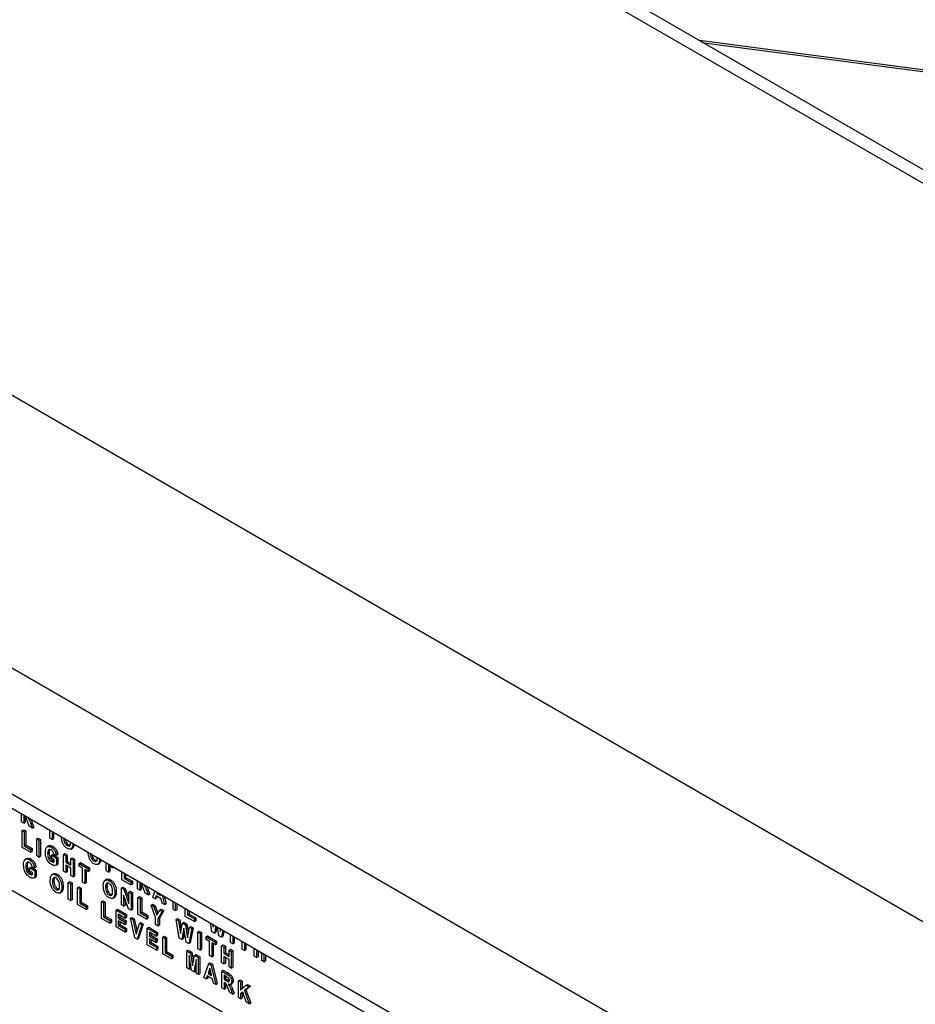
# Model space of a CAD drawing. Units: millimetres. Extents: x 5 to 415, y 5 to 292.
# Drawn here: x 320 to 328, y 227 to 236 of the extents above; entities that cross this region are included whole.
import ezdxf

# ---------------------------------------------------------------- set-up
doc = ezdxf.new("R2010")
doc.units = ezdxf.units.MM

msp = doc.modelspace()

# ---------------------------------------------------------------- linework, layer by layer
at = {"color": 7, "linetype": 'Continuous', "lineweight": 25}
for p, q in [((351.1681, 221.6914), (319.3483, 240.0606)), ((351.3681, 221.7112), (319.5483, 240.0804)), ((344.9597, 218.1074), (313.1399, 236.4766)), ((332.9639, 235.3753), (326.1402, 236.275)), ((326.1818, 236.251), (333.2986, 235.3233)), ((343.8142, 216.1233), (311.9944, 234.4925)), ((343.8142, 214.8985), (311.9944, 233.2677)), ((312.0773, 233.0846), (343.8971, 214.7154)), ((316.0744, 229.9815), (322.8626, 226.0627)), ((319.5567, 228.6898), (319.5567, 228.7668)), ((319.5835, 228.7422), (319.5787, 228.7449)), ((319.5787, 228.7449), (319.5787, 228.677)), ((319.5929, 228.7357), (319.5929, 228.6852)), ((319.5787, 228.677), (319.5567, 228.6898)), ((319.5787, 228.677), (319.5929, 228.6852)), ((319.6304, 228.6472), (319.614, 228.692)), ((319.6614, 228.6293), (319.6304, 228.6472)), ((319.6466, 228.6698), (319.6607, 228.678)), ((319.6466, 228.6698), (319.6614, 228.6293)), ((319.6607, 228.678), (319.6755, 228.6375)), ((319.6614, 228.6293), (319.6755, 228.6375)), ((319.5613, 228.6055), (319.5754, 228.6136)), ((319.5613, 228.4422), (319.5613, 228.6055)), ((319.5613, 228.6055), (319.5833, 228.5927)), ((319.5754, 228.6136), (319.5975, 228.6009)), ((319.5833, 228.5927), (319.5975, 228.6009)), ((319.5833, 228.5927), (319.5833, 228.457)), ((319.5975, 228.6009), (319.5975, 228.4652)), ((319.8307, 228.5316), (319.8307, 228.6086)), ((319.8528, 228.5959), (319.8528, 228.5189)), ((319.8669, 228.5877), (319.8669, 228.527)), ((319.6439, 228.3945), (319.5613, 228.4422)), ((319.5833, 228.457), (319.5975, 228.4652)), ((319.5833, 228.457), (319.6439, 228.422)), ((319.5975, 228.4652), (319.6581, 228.4302)), ((319.7038, 228.5232), (319.7179, 228.5314)), ((319.7038, 228.5232), (319.7258, 228.5105)), ((319.7038, 228.3599), (319.7038, 228.5232)), ((319.7179, 228.5314), (319.74, 228.5186)), ((319.7258, 228.5105), (319.74, 228.5186)), ((319.7258, 228.5105), (319.7258, 228.3472)), ((319.74, 228.5186), (319.74, 228.3553)), ((319.8218, 228.4568), (319.8059, 228.4476)), ((319.8528, 228.5189), (319.8307, 228.5316)), ((319.8449, 228.4438), (319.8591, 228.452)), ((319.8528, 228.5189), (319.8669, 228.527)), ((320, 228.4593), (320.0142, 228.4675)), ((319.6439, 228.422), (319.6581, 228.4302)), ((319.6439, 228.422), (319.6439, 228.3945)), ((319.6439, 228.3945), (319.6581, 228.4026)), ((319.6581, 228.4302), (319.6581, 228.4026)), ((319.7258, 228.3472), (319.7038, 228.3599)), ((319.7258, 228.3472), (319.74, 228.3553)), ((319.8096, 228.3824), (319.8237, 228.3905)), ((319.8285, 228.4177), (319.8237, 228.3905)), ((319.8463, 228.3646), (319.8605, 228.3727)), ((319.8463, 228.337), (319.8463, 228.3646)), ((319.8463, 228.3646), (319.8959, 228.3359)), ((319.8605, 228.3727), (319.9101, 228.3441)), ((319.8941, 228.3646), (319.872, 228.3731)), ((319.8941, 228.3646), (319.9082, 228.3727)), ((319.8959, 228.3359), (319.9101, 228.3441)), ((319.9101, 228.3441), (319.9101, 228.2799)), ((319.9631, 228.3735), (319.9773, 228.3816)), ((319.9631, 228.2102), (319.9631, 228.3735)), ((319.9631, 228.3735), (319.9852, 228.3608)), ((319.9773, 228.3816), (319.9993, 228.3689)), ((319.9852, 228.3608), (319.9993, 228.3689)), ((319.9852, 228.3608), (319.9852, 228.2971)), ((319.9993, 228.3689), (319.9993, 228.3053)), ((320.034, 228.4258), (320.0499, 228.435)), ((320.0394, 228.4292), (320.0535, 228.4374)), ((319.61, 228.3342), (319.594, 228.325)), ((319.5977, 228.2597), (319.6119, 228.2679)), ((319.6167, 228.295), (319.6119, 228.2679)), ((319.6331, 228.3212), (319.6472, 228.3293)), ((319.6345, 228.2419), (319.6486, 228.2501)), ((319.6486, 228.2501), (319.6982, 228.2214)), ((319.6822, 228.2419), (319.6602, 228.2504)), ((319.6822, 228.2419), (319.6964, 228.2501)), ((319.8202, 228.3314), (319.8344, 228.3396)), ((319.8449, 228.3039), (319.859, 228.3121)), ((319.8739, 228.3211), (319.8463, 228.337)), ((319.859, 228.3121), (319.8739, 228.3076)), ((319.8739, 228.3008), (319.8739, 228.3211)), ((319.8917, 228.2691), (319.9076, 228.2783)), ((319.8959, 228.3359), (319.8959, 228.2718)), ((319.8959, 228.2718), (319.9101, 228.2799)), ((319.9101, 228.2799), (319.9072, 228.279)), ((319.9852, 228.2971), (319.9993, 228.3053)), ((319.9852, 228.2971), (320.0348, 228.2685)), ((320.0348, 228.2409), (319.9852, 228.2696)), ((319.9852, 228.2696), (319.9852, 228.1975)), ((319.9993, 228.3053), (320.0348, 228.2848)), ((319.9993, 228.2614), (319.9993, 228.2056)), ((320.0348, 228.3321), (320.0489, 228.3403)), ((320.0348, 228.3321), (320.0568, 228.3194)), ((320.0348, 228.2685), (320.0348, 228.3321)), ((320.0489, 228.3403), (320.0709, 228.3276)), ((320.0568, 228.3194), (320.0709, 228.3276)), ((320.0568, 228.3194), (320.0568, 228.1561)), ((320.0709, 228.3276), (320.0709, 228.1643)), ((320.1148, 228.2859), (320.129, 228.2941)), ((320.1148, 228.2583), (320.1148, 228.2859)), ((320.1148, 228.2859), (320.203, 228.235)), ((320.1479, 228.2392), (320.1148, 228.2583)), ((320.129, 228.2941), (320.2171, 228.2432)), ((320.2593, 228.3096), (320.2735, 228.3178)), ((320.2933, 228.2761), (320.3092, 228.2852)), ((320.2987, 228.2795), (320.3128, 228.2877)), ((320.3788, 228.2152), (320.3788, 228.2922)), ((320.4167, 228.2548), (320.4008, 228.264)), ((320.4008, 228.264), (320.4008, 228.2025)), ((320.4149, 228.2558), (320.4149, 228.2106)), ((319.6084, 228.2087), (319.6225, 228.2169)), ((319.633, 228.1812), (319.6471, 228.1894)), ((319.6345, 228.2143), (319.6345, 228.2419)), ((319.6345, 228.2419), (319.6841, 228.2133)), ((319.662, 228.1984), (319.6345, 228.2143)), ((319.6471, 228.1894), (319.662, 228.1849)), ((319.662, 228.1781), (319.662, 228.1984)), ((319.6798, 228.1465), (319.6957, 228.1556)), ((319.6841, 228.2133), (319.6982, 228.2214)), ((319.6841, 228.2133), (319.6841, 228.1491)), ((319.6841, 228.1491), (319.6982, 228.1573)), ((319.6982, 228.1573), (319.6954, 228.1563)), ((319.6982, 228.2214), (319.6982, 228.1573)), ((319.869, 228.1855), (319.8531, 228.1763)), ((319.891, 228.1723), (319.9052, 228.1804)), ((319.9852, 228.1975), (319.9631, 228.2102)), ((319.9852, 228.1975), (319.9993, 228.2056)), ((320.0348, 228.1688), (320.0348, 228.2409)), ((320.0568, 228.1561), (320.0348, 228.1688)), ((320.0568, 228.1561), (320.0709, 228.1643)), ((320.1479, 228.1035), (320.1479, 228.2392)), ((320.203, 228.2074), (320.1699, 228.2265)), ((320.1699, 228.2265), (320.1699, 228.0908)), ((320.1841, 228.2184), (320.1841, 228.099)), ((320.203, 228.235), (320.2171, 228.2432)), ((320.203, 228.235), (320.203, 228.2074)), ((320.203, 228.2074), (320.2171, 228.2156)), ((320.2171, 228.2432), (320.2171, 228.2156)), ((320.4008, 228.2025), (320.3788, 228.2152)), ((320.4008, 228.2025), (320.4149, 228.2106)), ((320.4545, 228.2427), (320.4595, 228.2456)), ((320.5305, 228.1276), (320.5305, 228.2047)), ((320.6131, 228.152), (320.5525, 228.187)), ((320.5525, 228.187), (320.5525, 228.1425)), ((320.5667, 228.1788), (320.5667, 228.1506)), ((320.6131, 228.1569), (320.6131, 228.152)), ((320.6131, 228.152), (320.6174, 228.1545)), ((319.8571, 228.1082), (319.8712, 228.1164)), ((319.9471, 228.0561), (319.9612, 228.0643)), ((320.0106, 228.1011), (320.0248, 228.1093)), ((320.0106, 227.9378), (320.0106, 228.1011)), ((320.0106, 228.1011), (320.0327, 228.0884)), ((320.0248, 228.1093), (320.0468, 228.0966)), ((320.0327, 228.0884), (320.0468, 228.0966)), ((320.0327, 228.0884), (320.0327, 227.9251)), ((320.0468, 228.0966), (320.0468, 227.9332)), ((320.0999, 228.0496), (320.114, 228.0577)), ((320.114, 228.0577), (320.1361, 228.045)), ((320.1699, 228.0908), (320.1479, 228.1035)), ((320.1699, 228.0908), (320.1841, 228.099)), ((320.3843, 228.133), (320.3684, 228.1238)), ((320.3723, 228.0557), (320.3865, 228.0639)), ((320.4063, 228.1198), (320.4205, 228.1279)), ((320.6186, 228.0767), (320.5305, 228.1276)), ((320.5525, 228.1425), (320.5667, 228.1506)), ((320.5525, 228.1425), (320.6186, 228.1043)), ((320.5667, 228.1506), (320.6328, 228.1125)), ((320.6186, 228.1043), (320.6328, 228.1125)), ((320.6186, 228.1043), (320.6186, 228.0767)), ((320.6186, 228.0767), (320.6328, 228.0849)), ((320.6328, 228.1125), (320.6328, 228.0849)), ((320.6822, 228.04), (320.6822, 228.1171)), ((320.709, 228.0924), (320.7042, 228.0952)), ((320.7042, 228.0952), (320.7042, 228.0273)), ((320.7184, 228.086), (320.7184, 228.0355)), ((319.8912, 228.0322), (319.9053, 228.0404)), ((319.9252, 227.9987), (319.9411, 228.0078)), ((319.9305, 228.0021), (319.9447, 228.0103)), ((320.0999, 227.8863), (320.0999, 228.0496)), ((320.0999, 228.0496), (320.1219, 228.0369)), ((320.1219, 228.0369), (320.1361, 228.045)), ((320.1219, 228.0369), (320.1219, 227.9011)), ((320.1361, 228.045), (320.1361, 227.9093)), ((320.4065, 227.9797), (320.4206, 227.9879)), ((320.4623, 228.0036), (320.4765, 228.0118)), ((320.5259, 228.0486), (320.54, 228.0568)), ((320.5259, 227.8853), (320.5259, 228.0486)), ((320.5259, 228.0486), (320.5489, 228.0353)), ((320.54, 228.0568), (320.563, 228.0435)), ((320.5957, 227.845), (320.5479, 227.9791)), ((320.5479, 227.9791), (320.5479, 227.8726)), ((320.5489, 228.0353), (320.563, 228.0435)), ((320.5489, 228.0353), (320.5975, 227.8982)), ((320.563, 228.0435), (320.5975, 227.9463)), ((320.5975, 228.0073), (320.6117, 228.0154)), ((320.5975, 228.0073), (320.6196, 227.9945)), ((320.5975, 227.8982), (320.5975, 228.0073)), ((320.6117, 228.0154), (320.6337, 228.0027)), ((320.6196, 227.9945), (320.6337, 228.0027)), ((320.6196, 227.9945), (320.6196, 227.8312)), ((320.6337, 228.0027), (320.6337, 227.8394)), ((320.7042, 228.0273), (320.6822, 228.04)), ((320.6868, 227.9557), (320.7009, 227.9639)), ((320.7009, 227.9639), (320.723, 227.9512)), ((320.7042, 228.0273), (320.7184, 228.0355)), ((320.7559, 227.9975), (320.7395, 228.0423)), ((320.7869, 227.9796), (320.7559, 227.9975)), ((320.7721, 228.0201), (320.7862, 228.0283)), ((320.7721, 228.0201), (320.7869, 227.9796)), ((320.7862, 228.0283), (320.801, 227.9878)), ((320.7869, 227.9796), (320.801, 227.9878)), ((320.8302, 227.9546), (320.8526, 228.0187)), ((320.8633, 227.9715), (320.8533, 227.9413)), ((320.9128, 227.9429), (320.8633, 227.9715)), ((320.8729, 227.966), (320.8674, 227.9494)), ((320.8747, 228.0059), (320.871, 227.9947)), ((320.871, 227.9947), (320.8826, 228.0014)), ((320.871, 227.9947), (320.9051, 227.975)), ((320.9051, 227.975), (320.9014, 227.9905)), ((320.9235, 227.9778), (320.9459, 227.8878)), ((320.9424, 227.9669), (320.9601, 227.8959)), ((320.0327, 227.9251), (320.0106, 227.9378)), ((320.0327, 227.9251), (320.0468, 227.9332)), ((320.1825, 227.8386), (320.0999, 227.8863)), ((320.1219, 227.9011), (320.1361, 227.9093)), ((320.1219, 227.9011), (320.1825, 227.8661)), ((320.1361, 227.9093), (320.1967, 227.8743)), ((320.1825, 227.8661), (320.1967, 227.8743)), ((320.1825, 227.8661), (320.1825, 227.8386)), ((320.1967, 227.8743), (320.1967, 227.8467)), ((320.3317, 227.9158), (320.3458, 227.9239)), ((320.3317, 227.7525), (320.3317, 227.9158)), ((320.3317, 227.9158), (320.3537, 227.9031)), ((320.3458, 227.9239), (320.3678, 227.9112)), ((320.3537, 227.9031), (320.3678, 227.9112)), ((320.3537, 227.9031), (320.3537, 227.7673)), ((320.3678, 227.9112), (320.3678, 227.7755)), ((320.4404, 227.9462), (320.4564, 227.9554)), ((320.4458, 227.9496), (320.4599, 227.9578)), ((320.5479, 227.8726), (320.5259, 227.8853)), ((320.5479, 227.8726), (320.5621, 227.8808)), ((320.5621, 227.9394), (320.5621, 227.8808)), ((320.6868, 227.7924), (320.6868, 227.9557)), ((320.6868, 227.9557), (320.7088, 227.943)), ((320.7088, 227.943), (320.723, 227.9512)), ((320.7088, 227.943), (320.7088, 227.8073)), ((320.723, 227.9512), (320.723, 227.8154)), ((320.8164, 227.8809), (320.8306, 227.889)), ((320.8587, 227.7605), (320.8164, 227.8809)), ((320.8164, 227.8809), (320.841, 227.8667)), ((320.8533, 227.9413), (320.8302, 227.9546)), ((320.8306, 227.889), (320.8551, 227.8749)), ((320.841, 227.8667), (320.8551, 227.8749)), ((320.841, 227.8667), (320.8708, 227.7828)), ((320.8533, 227.9413), (320.8674, 227.9494)), ((320.8551, 227.8749), (320.8811, 227.8017)), ((320.9229, 227.9011), (320.9128, 227.9429)), ((320.9459, 227.8878), (320.9229, 227.9011)), ((320.9459, 227.8878), (320.9601, 227.8959)), ((321.0278, 227.8405), (321.0278, 227.9175)), ((321.0499, 227.9048), (321.0499, 227.8278)), ((321.064, 227.8966), (321.064, 227.8359)), ((320.1825, 227.8386), (320.1967, 227.8467)), ((320.3537, 227.7673), (320.3678, 227.7755)), ((320.3678, 227.7755), (320.4284, 227.7405)), ((320.4742, 227.8335), (320.4883, 227.8417)), ((320.4742, 227.6702), (320.4742, 227.8335)), ((320.4742, 227.8335), (320.5605, 227.7837)), ((320.4883, 227.8417), (320.5746, 227.7918)), ((320.5605, 227.7561), (320.4962, 227.7932)), ((320.4962, 227.7932), (320.4962, 227.755)), ((320.5104, 227.785), (320.5104, 227.7632)), ((320.5605, 227.7837), (320.5746, 227.7918)), ((320.5605, 227.7837), (320.5605, 227.7561)), ((320.5746, 227.7918), (320.5746, 227.7643)), ((320.6196, 227.8312), (320.5957, 227.845)), ((320.6196, 227.8312), (320.6337, 227.8394)), ((320.7694, 227.7447), (320.6868, 227.7924)), ((320.7088, 227.8073), (320.723, 227.8154)), ((320.7088, 227.8073), (320.7694, 227.7723)), ((320.723, 227.8154), (320.7836, 227.7805)), ((320.7694, 227.7723), (320.7836, 227.7805)), ((320.7694, 227.7723), (320.7694, 227.7447)), ((320.7836, 227.7805), (320.7836, 227.7529)), ((320.8708, 227.7828), (320.8985, 227.8335)), ((320.923, 227.8194), (320.8807, 227.7475)), ((320.9371, 227.8275), (320.8949, 227.7557)), ((320.8985, 227.8335), (320.9126, 227.8417)), ((320.8985, 227.8335), (320.923, 227.8194)), ((320.9126, 227.8417), (320.9371, 227.8275)), ((320.923, 227.8194), (320.9371, 227.8275)), ((321.0499, 227.8278), (321.0278, 227.8405)), ((321.0499, 227.8278), (321.064, 227.8359)), ((321.1465, 227.772), (321.1465, 227.849)), ((321.2346, 227.7211), (321.1465, 227.772)), ((321.2291, 227.7964), (321.1685, 227.8314)), ((321.1685, 227.8314), (321.1685, 227.7869)), ((321.1685, 227.7869), (321.1827, 227.795)), ((321.1685, 227.7869), (321.2346, 227.7487)), ((321.1827, 227.8232), (321.1827, 227.795)), ((321.1827, 227.795), (321.2488, 227.7568)), ((321.2291, 227.8013), (321.2291, 227.7964)), ((321.2291, 227.7964), (321.2334, 227.7989)), ((320.4143, 227.7048), (320.3317, 227.7525)), ((320.3537, 227.7673), (320.4143, 227.7323)), ((320.4143, 227.7323), (320.4284, 227.7405)), ((320.4143, 227.7323), (320.4143, 227.7048)), ((320.4143, 227.7048), (320.4284, 227.7129)), ((320.4284, 227.7405), (320.4284, 227.7129)), ((320.4962, 227.755), (320.5104, 227.7632)), ((320.4962, 227.755), (320.5568, 227.72)), ((320.5568, 227.6946), (320.4962, 227.7296)), ((320.4962, 227.7296), (320.4962, 227.685)), ((320.4962, 227.685), (320.5104, 227.6932)), ((320.4962, 227.685), (320.5623, 227.6469)), ((320.5104, 227.7632), (320.571, 227.7282)), ((320.5104, 227.7214), (320.5104, 227.6932)), ((320.5104, 227.6932), (320.5765, 227.655)), ((320.5568, 227.72), (320.571, 227.7282)), ((320.5568, 227.72), (320.5568, 227.6946)), ((320.5568, 227.6946), (320.571, 227.7028)), ((320.5605, 227.7561), (320.5746, 227.7643)), ((320.571, 227.7282), (320.571, 227.7028)), ((320.613, 227.7533), (320.6272, 227.7615)), ((320.6578, 227.5642), (320.613, 227.7533)), ((320.613, 227.7533), (320.636, 227.7401)), ((320.6272, 227.7615), (320.6501, 227.7483)), ((320.636, 227.7401), (320.6501, 227.7483)), ((320.636, 227.7401), (320.669, 227.6001)), ((320.6501, 227.7483), (320.6781, 227.6299)), ((320.669, 227.6001), (320.7003, 227.703)), ((320.7232, 227.6897), (320.6791, 227.5519)), ((320.7374, 227.6979), (320.6932, 227.5601)), ((320.7003, 227.703), (320.7144, 227.7111)), ((320.7003, 227.703), (320.7232, 227.6897)), ((320.7144, 227.7111), (320.7374, 227.6979)), ((320.7232, 227.6897), (320.7374, 227.6979)), ((320.7694, 227.7447), (320.7836, 227.7529)), ((320.8587, 227.6932), (320.8587, 227.7605)), ((320.8807, 227.6805), (320.8587, 227.6932)), ((320.8807, 227.7475), (320.8949, 227.7557)), ((320.8807, 227.7475), (320.8807, 227.6805)), ((320.8807, 227.6805), (320.8949, 227.6886)), ((320.8949, 227.7557), (320.8949, 227.6886)), ((321.0574, 227.7418), (321.0715, 227.7499)), ((321.0868, 227.5615), (321.0574, 227.7418)), ((321.0574, 227.7418), (321.0798, 227.7288)), ((321.0715, 227.7499), (321.094, 227.737)), ((321.0798, 227.7288), (321.094, 227.737)), ((321.0798, 227.7288), (321.0987, 227.6049)), ((321.094, 227.737), (321.1075, 227.6485)), ((321.0987, 227.6049), (321.119, 227.7062)), ((321.119, 227.7062), (321.1332, 227.7144)), ((321.119, 227.7062), (321.1483, 227.6893)), ((321.1332, 227.7144), (321.1624, 227.6975)), ((321.1483, 227.6893), (321.1624, 227.6975)), ((321.1483, 227.6893), (321.1685, 227.5625)), ((321.1624, 227.6975), (321.1767, 227.6078)), ((321.1874, 227.6667), (321.2016, 227.6749)), ((321.2016, 227.6749), (321.224, 227.6619)), ((321.2346, 227.7487), (321.2488, 227.7568)), ((321.2346, 227.7487), (321.2346, 227.7211)), ((321.2346, 227.7211), (321.2488, 227.7293)), ((321.2488, 227.7568), (321.2488, 227.7293)), ((321.404, 227.6233), (321.3901, 227.7084)), ((321.4114, 227.6961), (321.4159, 227.6668)), ((321.4159, 227.6668), (321.4207, 227.6907)), ((321.4425, 227.6781), (321.4287, 227.6091)), ((320.5623, 227.6193), (320.4742, 227.6702)), ((320.5623, 227.6469), (320.5765, 227.655)), ((320.5623, 227.6469), (320.5623, 227.6193)), ((320.5623, 227.6193), (320.5765, 227.6275)), ((320.5765, 227.655), (320.5765, 227.6275)), ((320.7776, 227.6583), (320.7917, 227.6665)), ((320.7776, 227.495), (320.7776, 227.6583)), ((320.7776, 227.6583), (320.8639, 227.6085)), ((320.7917, 227.6665), (320.8781, 227.6167)), ((320.8639, 227.5809), (320.7996, 227.618)), ((320.7996, 227.618), (320.7996, 227.5799)), ((320.7996, 227.5799), (320.8138, 227.588)), ((320.7996, 227.5799), (320.8602, 227.5449)), ((320.8138, 227.6099), (320.8138, 227.588)), ((320.8138, 227.588), (320.8744, 227.553)), ((320.8639, 227.6085), (320.8781, 227.6167)), ((320.8639, 227.6085), (320.8639, 227.5809)), ((320.8639, 227.5809), (320.8781, 227.5891)), ((320.8781, 227.6167), (320.8781, 227.5891)), ((321.1336, 227.6576), (321.1115, 227.5472)), ((321.1392, 227.6229), (321.1256, 227.5554)), ((321.1553, 227.522), (321.1336, 227.6576)), ((321.1685, 227.5625), (321.1874, 227.6667)), ((321.2098, 227.6538), (321.1809, 227.5072)), ((321.1874, 227.6667), (321.2098, 227.6538)), ((321.224, 227.6619), (321.195, 227.5153)), ((321.2098, 227.6538), (321.224, 227.6619)), ((321.2679, 227.6203), (321.282, 227.6284)), ((321.2679, 227.457), (321.2679, 227.6203)), ((321.2679, 227.6203), (321.2899, 227.6075)), ((321.282, 227.6284), (321.3041, 227.6157)), ((321.2899, 227.6075), (321.3041, 227.6157)), ((321.2899, 227.6075), (321.2899, 227.4442)), ((321.3041, 227.6157), (321.3041, 227.4524)), ((321.348, 227.574), (321.3621, 227.5822)), ((321.3621, 227.5822), (321.4503, 227.5313)), ((321.4287, 227.6091), (321.404, 227.6233)), ((321.4287, 227.6091), (321.4428, 227.6173)), ((321.4537, 227.6717), (321.4428, 227.6173)), ((321.4725, 227.5838), (321.4589, 227.6687)), ((321.4981, 227.569), (321.4725, 227.5838)), ((321.4806, 227.6561), (321.4857, 227.6244)), ((321.4857, 227.6244), (321.4904, 227.6505)), ((321.5117, 227.6382), (321.4981, 227.569)), ((321.523, 227.6317), (321.5122, 227.5772)), ((321.5851, 227.5188), (321.5851, 227.5958)), ((321.6071, 227.5831), (321.6071, 227.5061)), ((320.6791, 227.5519), (320.6578, 227.5642)), ((320.6791, 227.5519), (320.6932, 227.5601)), ((320.8658, 227.4441), (320.7776, 227.495)), ((320.8602, 227.5194), (320.7996, 227.5544)), ((320.7996, 227.5544), (320.7996, 227.5099)), ((320.7996, 227.5099), (320.8138, 227.518)), ((320.7996, 227.5099), (320.8658, 227.4717)), ((320.8138, 227.5463), (320.8138, 227.518)), ((320.8138, 227.518), (320.8799, 227.4799)), ((320.8602, 227.5449), (320.8744, 227.553)), ((320.8602, 227.5449), (320.8602, 227.5194)), ((320.8602, 227.5194), (320.8744, 227.5276)), ((320.8744, 227.553), (320.8744, 227.5276)), ((320.9293, 227.5708), (320.9434, 227.5789)), ((320.9293, 227.4075), (320.9293, 227.5708)), ((320.9293, 227.5708), (320.9513, 227.558)), ((320.9434, 227.5789), (320.9655, 227.5662)), ((320.9513, 227.558), (320.9655, 227.5662)), ((320.9513, 227.558), (320.9513, 227.4223)), ((320.9655, 227.5662), (320.9655, 227.4305)), ((321.1115, 227.5472), (321.0868, 227.5615)), ((321.1115, 227.5472), (321.1256, 227.5554)), ((321.1809, 227.5072), (321.1553, 227.522)), ((321.1809, 227.5072), (321.195, 227.5153)), ((321.348, 227.5465), (321.348, 227.574)), ((321.348, 227.574), (321.4361, 227.5231)), ((321.381, 227.5274), (321.348, 227.5465)), ((321.381, 227.3916), (321.381, 227.5274)), ((321.4361, 227.4956), (321.4031, 227.5147)), ((321.4031, 227.5147), (321.4031, 227.3789)), ((321.4172, 227.5065), (321.4172, 227.3871)), ((321.4361, 227.5231), (321.4503, 227.5313)), ((321.4361, 227.5231), (321.4361, 227.4956)), ((321.4361, 227.4956), (321.4503, 227.5037)), ((321.4503, 227.5313), (321.4503, 227.5037)), ((321.4981, 227.569), (321.5122, 227.5772)), ((321.4997, 227.4865), (321.5138, 227.4946)), ((321.4997, 227.3232), (321.4997, 227.4865)), ((321.4997, 227.4865), (321.5217, 227.4737)), ((321.5138, 227.4946), (321.5359, 227.4819)), ((321.6071, 227.5061), (321.5851, 227.5188)), ((321.6071, 227.5061), (321.6213, 227.5143)), ((321.6213, 227.575), (321.6213, 227.5143)), ((321.6982, 227.4535), (321.6982, 227.5305)), ((321.7202, 227.5178), (321.7202, 227.4408)), ((321.7344, 227.5096), (321.7344, 227.4489)), ((320.8658, 227.4717), (320.8799, 227.4799)), ((320.8658, 227.4717), (320.8658, 227.4441)), ((320.8658, 227.4441), (320.8799, 227.4523)), ((320.8799, 227.4799), (320.8799, 227.4523)), ((321.0119, 227.3597), (320.9293, 227.4075)), ((320.9513, 227.4223), (320.9655, 227.4305)), ((320.9513, 227.4223), (321.0119, 227.3873)), ((320.9655, 227.4305), (321.0261, 227.3955)), ((321.0119, 227.3873), (321.0261, 227.3955)), ((321.0261, 227.3955), (321.0261, 227.3679)), ((321.1611, 227.437), (321.1752, 227.4451)), ((321.1611, 227.2737), (321.1611, 227.437)), ((321.1611, 227.437), (321.1976, 227.4159)), ((321.1752, 227.4451), (321.2117, 227.4241)), ((321.2057, 227.2479), (321.1831, 227.3916)), ((321.1831, 227.3916), (321.1831, 227.2609)), ((321.1976, 227.4159), (321.2117, 227.4241)), ((321.1976, 227.4159), (321.2171, 227.2911)), ((321.2117, 227.4241), (321.2257, 227.3349)), ((321.2171, 227.2911), (321.237, 227.3931)), ((321.237, 227.3931), (321.2512, 227.4013)), ((321.237, 227.3931), (321.2731, 227.3723)), ((321.2512, 227.4013), (321.2873, 227.3804)), ((321.2899, 227.4442), (321.2679, 227.457)), ((321.2899, 227.4442), (321.3041, 227.4524)), ((321.4031, 227.3789), (321.381, 227.3916)), ((321.5217, 227.4737), (321.5359, 227.4819)), ((321.5217, 227.4737), (321.5217, 227.4101)), ((321.5217, 227.4101), (321.5359, 227.4183)), ((321.5217, 227.4101), (321.5713, 227.3815)), ((321.5359, 227.4819), (321.5359, 227.4183)), ((321.5359, 227.4183), (321.5713, 227.3978)), ((321.5713, 227.4451), (321.5854, 227.4533)), ((321.5713, 227.4451), (321.5933, 227.4324)), ((321.5713, 227.3815), (321.5713, 227.4451)), ((321.5854, 227.4533), (321.6075, 227.4405)), ((321.5933, 227.4324), (321.6075, 227.4405)), ((321.5933, 227.4324), (321.5933, 227.2691)), ((321.6075, 227.4405), (321.6075, 227.2772)), ((321.7202, 227.4408), (321.6982, 227.4535)), ((321.7202, 227.4408), (321.7344, 227.4489)), ((321.8169, 227.385), (321.8169, 227.462)), ((321.8885, 227.4158), (321.8389, 227.4444)), ((321.8389, 227.4444), (321.8389, 227.3723)), ((321.853, 227.4362), (321.853, 227.3804)), ((321.8885, 227.3437), (321.8885, 227.4158)), ((321.9105, 227.408), (321.9105, 227.3309)), ((321.9247, 227.3998), (321.9247, 227.3391)), ((321.0119, 227.3873), (321.0119, 227.3597)), ((321.0119, 227.3597), (321.0261, 227.3679)), ((321.1973, 227.3015), (321.1973, 227.2691)), ((321.2511, 227.3524), (321.2281, 227.235)), ((321.2511, 227.2217), (321.2511, 227.3524)), ((321.2731, 227.3723), (321.2873, 227.3804)), ((321.2731, 227.3723), (321.2731, 227.209)), ((321.2873, 227.3804), (321.2873, 227.2171)), ((321.3275, 227.1776), (321.3749, 227.3135)), ((321.3749, 227.3135), (321.3891, 227.3217)), ((321.3749, 227.3135), (321.3957, 227.3015)), ((321.3891, 227.3217), (321.4098, 227.3097)), ((321.3957, 227.3015), (321.4098, 227.3097)), ((321.3957, 227.3015), (321.4432, 227.1108)), ((321.4031, 227.3789), (321.4172, 227.3871)), ((321.4098, 227.3097), (321.4573, 227.119)), ((321.5217, 227.3104), (321.4997, 227.3232)), ((321.5713, 227.3539), (321.5217, 227.3825)), ((321.5217, 227.3825), (321.5217, 227.3104)), ((321.5217, 227.3104), (321.5359, 227.3186)), ((321.5359, 227.3744), (321.5359, 227.3186)), ((321.5713, 227.2818), (321.5713, 227.3539)), ((321.8389, 227.3723), (321.8169, 227.385)), ((321.8389, 227.3723), (321.853, 227.3804)), ((321.9105, 227.3309), (321.8885, 227.3437)), ((321.9105, 227.3309), (321.9247, 227.3391)), ((321.1831, 227.2609), (321.1611, 227.2737)), ((321.1831, 227.2609), (321.1973, 227.2691)), ((321.2281, 227.235), (321.2057, 227.2479)), ((321.2281, 227.235), (321.2422, 227.2431)), ((321.2511, 227.2883), (321.2422, 227.2431)), ((321.2731, 227.209), (321.2511, 227.2217)), ((321.2731, 227.209), (321.2873, 227.2171)), ((321.3853, 227.269), (321.3683, 227.2177)), ((321.3683, 227.2177), (321.3824, 227.2258)), ((321.3683, 227.2177), (321.4024, 227.198)), ((321.3901, 227.2491), (321.3824, 227.2258)), ((321.3824, 227.2258), (321.3979, 227.2169)), ((321.4024, 227.198), (321.3853, 227.269)), ((321.5012, 227.2406), (321.5154, 227.2488)), ((321.5012, 227.0773), (321.5012, 227.2406)), ((321.5012, 227.2406), (321.5509, 227.2119)), ((321.5154, 227.2488), (321.565, 227.2201)), ((321.5432, 227.1888), (321.5233, 227.2003)), ((321.5233, 227.2003), (321.5233, 227.16)), ((321.5509, 227.2119), (321.565, 227.2201)), ((321.5933, 227.2691), (321.5713, 227.2818)), ((321.5933, 227.2691), (321.6075, 227.2772)), ((321.3506, 227.1643), (321.3275, 227.1776)), ((321.3606, 227.1945), (321.3506, 227.1643)), ((321.3506, 227.1643), (321.3647, 227.1724)), ((321.4101, 227.1659), (321.3606, 227.1945)), ((321.3702, 227.189), (321.3647, 227.1724)), ((321.4202, 227.1241), (321.4101, 227.1659)), ((321.4432, 227.1108), (321.4202, 227.1241)), ((321.4432, 227.1108), (321.4573, 227.119)), ((321.5233, 227.16), (321.5374, 227.1682)), ((321.5233, 227.16), (321.5421, 227.1491)), ((321.528, 227.1297), (321.5233, 227.1324)), ((321.5233, 227.1324), (321.5233, 227.0646)), ((321.5374, 227.1921), (321.5374, 227.1682)), ((321.5374, 227.1682), (321.5563, 227.1573)), ((321.5374, 227.1232), (321.5374, 227.0727)), ((321.5421, 227.1491), (321.5563, 227.1573)), ((321.5563, 227.1573), (321.5744, 227.148)), ((321.5844, 227.1113), (321.6003, 227.1205)), ((321.5967, 227.1397), (321.6109, 227.1479)), ((321.6621, 227.1477), (321.6763, 227.1559)), ((321.6621, 226.9844), (321.6621, 227.1477)), ((321.6621, 227.1477), (321.6842, 227.135)), ((321.6763, 227.1559), (321.6983, 227.1432)), ((321.6842, 227.135), (321.6983, 227.1432)), ((321.6842, 227.135), (321.6842, 227.0564)), ((321.6842, 227.0564), (321.7379, 227.104)), ((321.6983, 227.1432), (321.6983, 227.0689)), ((321.7379, 227.104), (321.7521, 227.1121)), ((321.7379, 227.104), (321.7659, 227.0878)), ((321.7521, 227.1121), (321.78, 227.096)), ((321.5233, 227.0646), (321.5012, 227.0773)), ((321.5233, 227.0646), (321.5374, 227.0727)), ((321.575, 227.0347), (321.5586, 227.0795)), ((321.6059, 227.0169), (321.575, 227.0347)), ((321.5911, 227.0574), (321.6053, 227.0655)), ((321.5911, 227.0574), (321.6059, 227.0169)), ((321.6053, 227.0655), (321.6201, 227.025)), ((321.6059, 227.0169), (321.6201, 227.025)), ((321.7044, 227.0371), (321.6842, 227.0205)), ((321.6842, 227.0205), (321.6983, 227.0286)), ((321.6842, 227.0205), (321.6842, 226.9717)), ((321.7053, 227.0344), (321.6983, 227.0286)), ((321.6983, 227.0286), (321.6983, 226.9799)), ((321.7366, 226.9414), (321.7044, 227.0371)), ((321.7659, 227.0878), (321.7215, 227.0512)), ((321.7215, 227.0512), (321.7356, 227.0594)), ((321.7215, 227.0512), (321.7677, 226.9234)), ((321.78, 227.096), (321.7356, 227.0594)), ((321.7356, 227.0594), (321.7819, 226.9316)), ((321.7659, 227.0878), (321.78, 227.096)), ((321.6842, 226.9717), (321.6621, 226.9844)), ((321.6842, 226.9717), (321.6983, 226.9799)), ((321.7677, 226.9234), (321.7366, 226.9414)), ((321.7677, 226.9234), (321.7819, 226.9316))]:
    msp.add_line(p, q, dxfattribs=at)
for points, knots in [([(319.614, 228.692), (319.6106, 228.7029), (319.6059, 228.7181), (319.5936, 228.7365), (319.5869, 228.7403), (319.5835, 228.7422)], [0, 0, 0, 0, 0.561885, 0.779549, 1, 1, 1, 1]), ([(319.6328, 228.7229), (319.6324, 228.7228), (319.6286, 228.7218), (319.6239, 228.7237), (319.6197, 228.7254)], [0, 0, 0, 0, 0.106214, 1, 1, 1, 1]), ([(319.6197, 228.7254), (319.6238, 228.7195), (319.6304, 228.7098), (319.637, 228.695), (319.6419, 228.6824), (319.645, 228.674), (319.6466, 228.6698)], [0, 0, 0, 0, 0.339508, 0.559549, 0.779821, 1, 1, 1, 1]), ([(319.6451, 228.7158), (319.6452, 228.7157), (319.6477, 228.7118), (319.651, 228.7031), (319.6561, 228.6906), (319.6592, 228.6822), (319.6607, 228.678)], [0, 0, 0, 0, 0.005337, 0.336707, 0.668422, 1, 1, 1, 1]), ([(319.9604, 228.4746), (319.9548, 228.4887), (319.9447, 228.514), (319.9441, 228.5368), (319.9438, 228.5469)], [0, 0, 0, 0, 0.5583344, 1, 1, 1, 1]), ([(319.9659, 228.5353), (319.9661, 228.528), (319.9666, 228.5133), (319.9732, 228.4905), (319.9853, 228.4702), (319.9951, 228.4629), (320, 228.4593)], [0, 0, 0, 0, 0.2812269, 0.5609992, 0.7807528, 1, 1, 1, 1]), ([(319.7876, 228.3934), (319.7881, 228.4043), (319.7893, 228.4261), (319.8017, 228.4476), (319.8219, 228.4547), (319.8373, 228.4475), (319.8449, 228.4438)], [0, 0, 0, 0, 0.280882, 0.560749, 0.780088, 1, 1, 1, 1]), ([(319.8223, 228.4557), (319.8269, 228.4579), (319.8372, 228.4629), (319.8513, 228.4559), (319.8591, 228.452)], [0, 0, 0, 0, 0.44342, 1, 1, 1, 1]), ([(319.8449, 228.4438), (319.8518, 228.4393), (319.8655, 228.4302), (319.8818, 228.4076), (319.8907, 228.3847), (319.8929, 228.3713), (319.8941, 228.3646)], [0, 0, 0, 0, 0.280107, 0.558888, 0.779144, 1, 1, 1, 1]), ([(319.8591, 228.452), (319.866, 228.4475), (319.8796, 228.4384), (319.8959, 228.4158), (319.9048, 228.3929), (319.9071, 228.3794), (319.9082, 228.3727)], [0, 0, 0, 0, 0.280107, 0.558888, 0.779144, 1, 1, 1, 1]), ([(320, 228.4318), (319.9914, 228.4376), (319.9761, 228.448), (319.9652, 228.4665), (319.9604, 228.4746)], [0, 0, 0, 0, 0.559596, 1, 1, 1, 1]), ([(319.9818, 228.5214), (319.9818, 228.5213), (319.9824, 228.5137), (319.9875, 228.4986), (319.9994, 228.4783), (320.0092, 228.4711), (320.0142, 228.4675)], [0, 0, 0, 0, 0.007056, 0.393545, 0.697123, 1, 1, 1, 1]), ([(320, 228.4593), (320.0028, 228.4579), (320.0084, 228.4551), (320.0187, 228.4546), (320.0324, 228.4643), (320.0333, 228.4837), (320.0338, 228.4966)], [0, 0, 0, 0, 0.12571, 0.251322, 0.501016, 1, 1, 1, 1]), ([(320.0142, 228.4675), (320.0169, 228.4661), (320.0225, 228.4634), (320.0302, 228.4624), (320.0334, 228.4653), (320.0349, 228.4666)], [0, 0, 0, 0, 0.352656, 0.705039, 1, 1, 1, 1]), ([(320.0559, 228.4832), (320.0554, 228.4707), (320.0546, 228.4482), (320.044, 228.435), (320.0394, 228.4292)], [0, 0, 0, 0, 0.560572, 1, 1, 1, 1]), ([(320.0675, 228.4719), (320.0672, 228.4665), (320.0662, 228.4515), (320.0584, 228.4429), (320.0535, 228.4374)], [0, 0, 0, 0, 0.359643, 1, 1, 1, 1]), ([(319.8463, 228.2755), (319.8364, 228.2827), (319.8166, 228.2971), (319.7915, 228.3439), (319.7891, 228.3746), (319.7876, 228.3934)], [0, 0, 0, 0, 0.279984, 0.559755, 1, 1, 1, 1]), ([(319.8447, 228.4164), (319.8405, 228.4184), (319.8322, 228.4224), (319.8216, 228.4204), (319.8109, 228.4094), (319.8101, 228.3935), (319.8096, 228.3824)], [0, 0, 0, 0, 0.1869629, 0.3736174, 0.5605683, 1, 1, 1, 1]), ([(319.8096, 228.3824), (319.8098, 228.3732), (319.8102, 228.357), (319.8172, 228.3392), (319.8202, 228.3314)], [0, 0, 0, 0, 0.560887, 1, 1, 1, 1]), ([(319.8237, 228.3905), (319.824, 228.3814), (319.8244, 228.3652), (319.8313, 228.3474), (319.8344, 228.3396)], [0, 0, 0, 0, 0.560887, 1, 1, 1, 1]), ([(319.872, 228.3731), (319.871, 228.3778), (319.8688, 228.3872), (319.8619, 228.4004), (319.8534, 228.4106), (319.8476, 228.4145), (319.8447, 228.4164)], [0, 0, 0, 0, 0.280396, 0.559751, 0.779758, 1, 1, 1, 1]), ([(320.0394, 228.4292), (320.033, 228.4262), (320.0217, 228.4209), (320.0066, 228.4284), (320, 228.4318)], [0, 0, 0, 0, 0.558292, 1, 1, 1, 1]), ([(320.2197, 228.3249), (320.2141, 228.339), (320.2041, 228.3642), (320.2035, 228.3871), (320.2032, 228.3972)], [0, 0, 0, 0, 0.558339, 1, 1, 1, 1]), ([(320.2252, 228.3856), (320.2255, 228.3782), (320.226, 228.3636), (320.2325, 228.3408), (320.2446, 228.3205), (320.2544, 228.3132), (320.2593, 228.3096)], [0, 0, 0, 0, 0.2812269, 0.5609992, 0.7807528, 1, 1, 1, 1]), ([(320.2411, 228.3717), (320.2411, 228.3716), (320.2417, 228.364), (320.2469, 228.3489), (320.2587, 228.3286), (320.2686, 228.3214), (320.2735, 228.3178)], [0, 0, 0, 0, 0.007056, 0.393545, 0.697123, 1, 1, 1, 1]), ([(320.2593, 228.3096), (320.2621, 228.3082), (320.2678, 228.3054), (320.2781, 228.3049), (320.2917, 228.3146), (320.2926, 228.334), (320.2932, 228.3469)], [0, 0, 0, 0, 0.12571, 0.251322, 0.501016, 1, 1, 1, 1]), ([(319.5757, 228.2708), (319.5763, 228.2817), (319.5774, 228.3034), (319.5898, 228.3249), (319.61, 228.332), (319.6254, 228.3248), (319.6331, 228.3212)], [0, 0, 0, 0, 0.280879, 0.560779, 0.78009, 1, 1, 1, 1]), ([(319.6344, 228.1529), (319.6245, 228.1601), (319.6048, 228.1744), (319.5797, 228.2212), (319.5772, 228.252), (319.5757, 228.2708)], [0, 0, 0, 0, 0.279999, 0.559747, 1, 1, 1, 1]), ([(319.6328, 228.2938), (319.6287, 228.2957), (319.6204, 228.2997), (319.6097, 228.2978), (319.599, 228.2868), (319.5983, 228.2709), (319.5977, 228.2597)], [0, 0, 0, 0, 0.186947, 0.373644, 0.56058, 1, 1, 1, 1]), ([(319.5977, 228.2597), (319.598, 228.2506), (319.5984, 228.2343), (319.6053, 228.2165), (319.6084, 228.2087)], [0, 0, 0, 0, 0.560939, 1, 1, 1, 1]), ([(319.6105, 228.3331), (319.615, 228.3353), (319.6253, 228.3402), (319.6394, 228.3332), (319.6472, 228.3293)], [0, 0, 0, 0, 0.44342, 1, 1, 1, 1]), ([(319.6119, 228.2679), (319.6121, 228.2587), (319.6125, 228.2425), (319.6194, 228.2247), (319.6225, 228.2169)], [0, 0, 0, 0, 0.560939, 1, 1, 1, 1]), ([(319.6602, 228.2504), (319.6591, 228.2551), (319.657, 228.2645), (319.65, 228.2777), (319.6415, 228.288), (319.6357, 228.2918), (319.6328, 228.2938)], [0, 0, 0, 0, 0.280398, 0.559773, 0.779783, 1, 1, 1, 1]), ([(319.6331, 228.3212), (319.64, 228.3166), (319.6536, 228.3076), (319.6699, 228.2849), (319.6788, 228.262), (319.6811, 228.2486), (319.6822, 228.2419)], [0, 0, 0, 0, 0.280107, 0.55893, 0.779192, 1, 1, 1, 1]), ([(319.6472, 228.3293), (319.6541, 228.3248), (319.6678, 228.3158), (319.6841, 228.2931), (319.693, 228.2702), (319.6952, 228.2568), (319.6964, 228.2501)], [0, 0, 0, 0, 0.280107, 0.55893, 0.779192, 1, 1, 1, 1]), ([(319.8202, 228.3314), (319.8241, 228.3248), (319.8311, 228.313), (319.8406, 228.3067), (319.8449, 228.3039)], [0, 0, 0, 0, 0.558468, 1, 1, 1, 1]), ([(319.8344, 228.3396), (319.8382, 228.333), (319.8452, 228.3212), (319.8548, 228.3149), (319.859, 228.3121)], [0, 0, 0, 0, 0.558468, 1, 1, 1, 1]), ([(319.8449, 228.3039), (319.8508, 228.3014), (319.8616, 228.297), (319.8701, 228.2996), (319.8739, 228.3008)], [0, 0, 0, 0, 0.5589748, 1, 1, 1, 1]), ([(319.8959, 228.2718), (319.8912, 228.2696), (319.8835, 228.266), (319.8702, 228.2668), (319.8585, 228.2693), (319.8503, 228.2734), (319.8463, 228.2755)], [0, 0, 0, 0, 0.339128, 0.559452, 0.779781, 1, 1, 1, 1]), ([(320.2593, 228.2821), (320.2507, 228.2879), (320.2355, 228.2983), (320.2245, 228.3168), (320.2197, 228.3249)], [0, 0, 0, 0, 0.559596, 1, 1, 1, 1]), ([(320.2987, 228.2795), (320.2924, 228.2765), (320.2811, 228.2712), (320.266, 228.2787), (320.2593, 228.2821)], [0, 0, 0, 0, 0.558292, 1, 1, 1, 1]), ([(320.2735, 228.3178), (320.2763, 228.3164), (320.2818, 228.3137), (320.2895, 228.3127), (320.2927, 228.3156), (320.2942, 228.3169)], [0, 0, 0, 0, 0.352656, 0.705039, 1, 1, 1, 1]), ([(320.3152, 228.3335), (320.3148, 228.3209), (320.3139, 228.2985), (320.3033, 228.2853), (320.2987, 228.2795)], [0, 0, 0, 0, 0.560572, 1, 1, 1, 1]), ([(320.3269, 228.3222), (320.3265, 228.3168), (320.3255, 228.3018), (320.3178, 228.2932), (320.3128, 228.2877)], [0, 0, 0, 0, 0.359643, 1, 1, 1, 1]), ([(320.4552, 228.2455), (320.4538, 228.244), (320.4491, 228.239), (320.4338, 228.2456), (320.4224, 228.2517), (320.4167, 228.2548)], [0, 0, 0, 0, 0.164444, 0.580578, 1, 1, 1, 1]), ([(319.6084, 228.2087), (319.6122, 228.2022), (319.6192, 228.1904), (319.6288, 228.184), (319.633, 228.1812)], [0, 0, 0, 0, 0.5584536, 1, 1, 1, 1]), ([(319.6225, 228.2169), (319.6264, 228.2103), (319.6334, 228.1985), (319.6429, 228.1922), (319.6471, 228.1894)], [0, 0, 0, 0, 0.5584536, 1, 1, 1, 1]), ([(319.633, 228.1812), (319.639, 228.1788), (319.6497, 228.1744), (319.6582, 228.177), (319.662, 228.1781)], [0, 0, 0, 0, 0.558988, 1, 1, 1, 1]), ([(319.6841, 228.1491), (319.6794, 228.1469), (319.6716, 228.1433), (319.6584, 228.1441), (319.6467, 228.1466), (319.6385, 228.1508), (319.6344, 228.1529)], [0, 0, 0, 0, 0.339133, 0.559465, 0.779788, 1, 1, 1, 1]), ([(319.835, 228.1198), (319.8355, 228.1308), (319.8363, 228.1528), (319.8478, 228.1754), (319.8679, 228.1832), (319.8833, 228.1759), (319.891, 228.1723)], [0, 0, 0, 0, 0.281136, 0.560926, 0.780132, 1, 1, 1, 1]), ([(319.8697, 228.1841), (319.8739, 228.1862), (319.8837, 228.1913), (319.8973, 228.1844), (319.9052, 228.1804)], [0, 0, 0, 0, 0.421984, 1, 1, 1, 1]), ([(319.8841, 228.1539), (319.8819, 228.1528), (319.8713, 228.1477), (319.8713, 228.1301), (319.8712, 228.1164)], [0, 0, 0, 0, 0.214744, 1, 1, 1, 1]), ([(319.891, 228.1723), (319.8975, 228.1679), (319.9104, 228.1592), (319.927, 228.137), (319.9443, 228.101), (319.9459, 228.0746), (319.9471, 228.0561)], [0, 0, 0, 0, 0.187077, 0.373964, 0.56114, 1, 1, 1, 1]), ([(319.9052, 228.1804), (319.9116, 228.1761), (319.9245, 228.1673), (319.9411, 228.1452), (319.9584, 228.1092), (319.9601, 228.0828), (319.9612, 228.0643)], [0, 0, 0, 0, 0.187077, 0.373964, 0.56114, 1, 1, 1, 1]), ([(319.8516, 228.0475), (319.846, 228.0616), (319.8359, 228.0869), (319.8353, 228.1097), (319.835, 228.1198)], [0, 0, 0, 0, 0.558265, 1, 1, 1, 1]), ([(319.8912, 228.1446), (319.8856, 228.1469), (319.8744, 228.1516), (319.8585, 228.1402), (319.8576, 228.121), (319.8571, 228.1082)], [0, 0, 0, 0, 0.2496571, 0.499791, 1, 1, 1, 1]), ([(319.8571, 228.1082), (319.8573, 228.1008), (319.8578, 228.0862), (319.8643, 228.0634), (319.8764, 228.0431), (319.8863, 228.0358), (319.8912, 228.0322)], [0, 0, 0, 0, 0.281285, 0.560993, 0.780742, 1, 1, 1, 1]), ([(319.8712, 228.1164), (319.8715, 228.109), (319.8719, 228.0943), (319.8785, 228.0716), (319.8906, 228.0512), (319.9004, 228.044), (319.9053, 228.0404)], [0, 0, 0, 0, 0.281285, 0.560993, 0.780742, 1, 1, 1, 1]), ([(319.925, 228.0695), (319.9245, 228.0829), (319.9236, 228.1029), (319.9079, 228.1323), (319.8968, 228.1405), (319.8912, 228.1446)], [0, 0, 0, 0, 0.500096, 0.75026, 1, 1, 1, 1]), ([(319.8912, 228.0322), (319.894, 228.0308), (319.8996, 228.028), (319.9099, 228.0275), (319.9236, 228.0372), (319.9244, 228.0566), (319.925, 228.0695)], [0, 0, 0, 0, 0.12571, 0.251322, 0.501016, 1, 1, 1, 1]), ([(319.9612, 228.0643), (319.9607, 228.0517), (319.9599, 228.0292), (319.9493, 228.0161), (319.9447, 228.0103)], [0, 0, 0, 0, 0.560612, 1, 1, 1, 1]), ([(320.3503, 228.0673), (320.3507, 228.0784), (320.3516, 228.1003), (320.3631, 228.1229), (320.3832, 228.1307), (320.3986, 228.1234), (320.4063, 228.1198)], [0, 0, 0, 0, 0.281142, 0.560942, 0.78012, 1, 1, 1, 1]), ([(320.3668, 227.995), (320.3612, 228.0091), (320.3512, 228.0344), (320.3506, 228.0572), (320.3503, 228.0673)], [0, 0, 0, 0, 0.558294, 1, 1, 1, 1]), ([(320.4065, 228.0921), (320.4009, 228.0944), (320.3896, 228.0991), (320.3737, 228.0877), (320.3729, 228.0685), (320.3723, 228.0557)], [0, 0, 0, 0, 0.249657, 0.49979, 1, 1, 1, 1]), ([(320.385, 228.1316), (320.3891, 228.1337), (320.3989, 228.1388), (320.4126, 228.1319), (320.4205, 228.1279)], [0, 0, 0, 0, 0.421976, 1, 1, 1, 1]), ([(320.3994, 228.1014), (320.3971, 228.1003), (320.3866, 228.0952), (320.3865, 228.0776), (320.3865, 228.0639)], [0, 0, 0, 0, 0.214729, 1, 1, 1, 1]), ([(320.3865, 228.0639), (320.3867, 228.0565), (320.3872, 228.0419), (320.3937, 228.0191), (320.4059, 227.9987), (320.4157, 227.9915), (320.4206, 227.9879)], [0, 0, 0, 0, 0.281231, 0.56095, 0.780749, 1, 1, 1, 1]), ([(320.4063, 228.1198), (320.4128, 228.1154), (320.4257, 228.1067), (320.4423, 228.0845), (320.4596, 228.0485), (320.4612, 228.0221), (320.4623, 228.0036)], [0, 0, 0, 0, 0.187077, 0.373964, 0.56114, 1, 1, 1, 1]), ([(320.4403, 228.017), (320.4397, 228.0304), (320.4389, 228.0504), (320.4232, 228.0798), (320.412, 228.088), (320.4065, 228.0921)], [0, 0, 0, 0, 0.500094, 0.750246, 1, 1, 1, 1]), ([(320.4205, 228.1279), (320.4269, 228.1236), (320.4398, 228.1148), (320.4564, 228.0927), (320.4737, 228.0567), (320.4753, 228.0303), (320.4765, 228.0118)], [0, 0, 0, 0, 0.187077, 0.373964, 0.56114, 1, 1, 1, 1]), ([(320.7395, 228.0423), (320.7361, 228.0532), (320.7314, 228.0683), (320.7191, 228.0868), (320.7124, 228.0905), (320.709, 228.0924)], [0, 0, 0, 0, 0.561885, 0.779549, 1, 1, 1, 1]), ([(320.7583, 228.0731), (320.7579, 228.073), (320.7541, 228.0721), (320.7494, 228.074), (320.7452, 228.0756)], [0, 0, 0, 0, 0.106214, 1, 1, 1, 1]), ([(320.7452, 228.0756), (320.7492, 228.0698), (320.7559, 228.0601), (320.7625, 228.0453), (320.7674, 228.0327), (320.7705, 228.0243), (320.7721, 228.0201)], [0, 0, 0, 0, 0.339508, 0.559549, 0.779821, 1, 1, 1, 1]), ([(320.7706, 228.066), (320.7707, 228.066), (320.7732, 228.062), (320.7765, 228.0533), (320.7816, 228.0409), (320.7847, 228.0325), (320.7862, 228.0283)], [0, 0, 0, 0, 0.005337, 0.336707, 0.668422, 1, 1, 1, 1]), ([(319.8911, 228.0047), (319.8826, 228.0105), (319.8673, 228.0209), (319.8564, 228.0394), (319.8516, 228.0475)], [0, 0, 0, 0, 0.559605, 1, 1, 1, 1]), ([(319.9305, 228.0021), (319.9242, 227.9991), (319.9129, 227.9938), (319.8978, 228.0013), (319.8911, 228.0047)], [0, 0, 0, 0, 0.558292, 1, 1, 1, 1]), ([(319.9053, 228.0404), (319.9081, 228.039), (319.9137, 228.0363), (319.9214, 228.0353), (319.9246, 228.0382), (319.9261, 228.0395)], [0, 0, 0, 0, 0.352611, 0.704948, 1, 1, 1, 1]), ([(319.9471, 228.0561), (319.9466, 228.0435), (319.9458, 228.0211), (319.9352, 228.0079), (319.9305, 228.0021)], [0, 0, 0, 0, 0.560612, 1, 1, 1, 1]), ([(320.4064, 227.9522), (320.3979, 227.958), (320.3826, 227.9684), (320.3716, 227.9869), (320.3668, 227.995)], [0, 0, 0, 0, 0.5596379, 1, 1, 1, 1]), ([(320.3723, 228.0557), (320.3726, 228.0483), (320.3731, 228.0337), (320.3796, 228.0109), (320.3917, 227.9906), (320.4015, 227.9833), (320.4065, 227.9797)], [0, 0, 0, 0, 0.281231, 0.56095, 0.780749, 1, 1, 1, 1]), ([(320.4065, 227.9797), (320.4093, 227.9783), (320.4149, 227.9755), (320.4252, 227.975), (320.4388, 227.9847), (320.4397, 228.0041), (320.4403, 228.017)], [0, 0, 0, 0, 0.125709, 0.251336, 0.501018, 1, 1, 1, 1]), ([(320.4206, 227.9879), (320.4234, 227.9865), (320.4289, 227.9838), (320.4366, 227.9828), (320.4399, 227.9857), (320.4413, 227.987)], [0, 0, 0, 0, 0.352653, 0.705073, 1, 1, 1, 1]), ([(320.4623, 228.0036), (320.4619, 227.9911), (320.461, 227.9686), (320.4505, 227.9554), (320.4458, 227.9496)], [0, 0, 0, 0, 0.560577, 1, 1, 1, 1]), ([(320.4765, 228.0118), (320.476, 227.9992), (320.4752, 227.9768), (320.4646, 227.9636), (320.4599, 227.9578)], [0, 0, 0, 0, 0.560577, 1, 1, 1, 1]), ([(320.4458, 227.9496), (320.4395, 227.9466), (320.4282, 227.9413), (320.4131, 227.9488), (320.4064, 227.9522)], [0, 0, 0, 0, 0.558268, 1, 1, 1, 1]), ([(321.5509, 227.2119), (321.5575, 227.2082), (321.5705, 227.2008), (321.5877, 227.1807), (321.5956, 227.1582), (321.5964, 227.1459), (321.5967, 227.1397)], [0, 0, 0, 0, 0.281886, 0.558431, 0.778918, 1, 1, 1, 1]), ([(321.565, 227.2201), (321.5716, 227.2164), (321.5846, 227.2089), (321.6018, 227.1888), (321.6098, 227.1663), (321.6105, 227.154), (321.6109, 227.1479)], [0, 0, 0, 0, 0.281886, 0.558431, 0.778918, 1, 1, 1, 1]), ([(321.5586, 227.0795), (321.5552, 227.0904), (321.5504, 227.1056), (321.5381, 227.124), (321.5314, 227.1278), (321.528, 227.1297)], [0, 0, 0, 0, 0.5619204, 0.7795667, 1, 1, 1, 1]), ([(321.5421, 227.1491), (321.5495, 227.1443), (321.5586, 227.1384), (321.5687, 227.1374), (321.5725, 227.14), (321.5745, 227.1448), (321.5746, 227.1489), (321.5747, 227.1509)], [0, 0, 0, 0, 0.500579, 0.625248, 0.74995, 0.874817, 1, 1, 1, 1]), ([(321.5638, 227.1757), (321.56, 227.1784), (321.5531, 227.1832), (321.5462, 227.1871), (321.5432, 227.1888)], [0, 0, 0, 0, 0.5596213, 1, 1, 1, 1]), ([(321.5747, 227.1509), (321.5746, 227.1532), (321.5744, 227.1579), (321.5719, 227.1651), (321.5681, 227.1713), (321.5652, 227.1743), (321.5638, 227.1757)], [0, 0, 0, 0, 0.2803896, 0.5596272, 0.7798571, 1, 1, 1, 1]), ([(321.5967, 227.1397), (321.5964, 227.1338), (321.5957, 227.1221), (321.5878, 227.1116), (321.5764, 227.1091), (321.5683, 227.1116), (321.5643, 227.1129)], [0, 0, 0, 0, 0.28028, 0.559336, 0.779446, 1, 1, 1, 1]), ([(321.5643, 227.1129), (321.5683, 227.107), (321.5749, 227.0973), (321.5815, 227.0825), (321.5865, 227.07), (321.5896, 227.0616), (321.5911, 227.0574)], [0, 0, 0, 0, 0.339581, 0.559629, 0.779825, 1, 1, 1, 1]), ([(321.5842, 227.1119), (321.5861, 227.109), (321.5906, 227.1023), (321.5956, 227.0906), (321.6006, 227.0781), (321.6037, 227.0697), (321.6053, 227.0655)], [0, 0, 0, 0, 0.201611, 0.46763, 0.733828, 1, 1, 1, 1]), ([(321.6109, 227.1479), (321.6104, 227.1422), (321.6096, 227.1307), (321.6047, 227.1215), (321.6004, 227.1205), (321.6003, 227.1205)], [0, 0, 0, 0, 0.49923, 0.996278, 1, 1, 1, 1])]:
    msp.add_open_spline(points, degree=3, knots=knots, dxfattribs=at)

doc.saveas('drawing.dxf')
